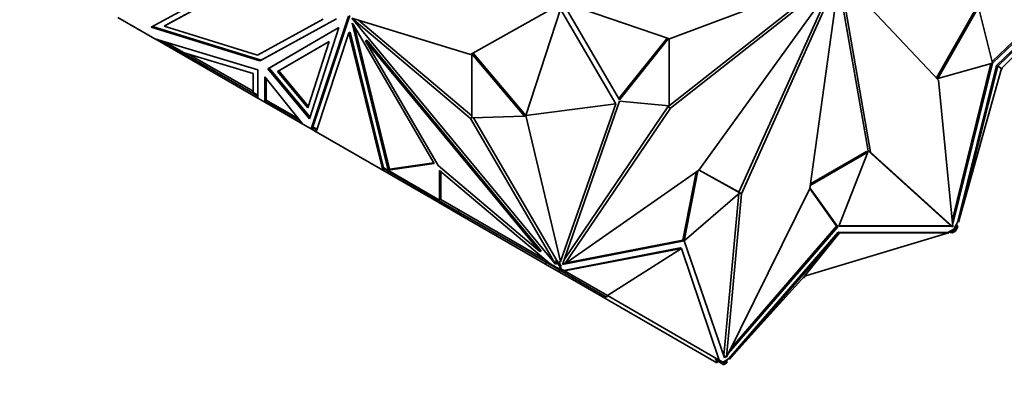
# Model space of a CAD drawing. Units: millimetres. Extents: x 0 to 776, y 0 to 1164.
# Drawn here: x 647 to 702, y 230 to 251 of the extents above; entities that cross this region are included whole.
import ezdxf
from ezdxf import colors
from ezdxf.entities.mleader import LeaderData, LeaderLine
from ezdxf.math import Vec2, Vec3

# ---------------------------------------------------------------- set-up
doc = ezdxf.new("R2010")
doc.units = ezdxf.units.MM
doc.layers.add('DV7_Défaut', color=7, linetype='Continuous')
doc.layers.add('Défaut', color=7, linetype='Continuous')

# ---------------------------------------------------------------- blocks, each defined once
blk = doc.blocks.new('_DOT')
at = {"color": 0}
blk.add_line((0, 0), (-1, 0), dxfattribs=at)
at = {"color": 0, "const_width": 0.333}
blk.add_lwpolyline([(-0.1665, 0, 1), (0.1665, 0, 1)], format="xyb", close=True, dxfattribs=at)
blk = doc.blocks.new('SE6')
at = {"layer": 'DV7_Défaut', "color": 7, "linetype": 'Continuous', "lineweight": 35}
for p, q in [((700.883, 248.756), (707.355, 254.967)), ((700.905, 248.669), (707.568, 255.062)), ((707.555, 254.706), (701.127, 248.537)), ((701.197, 248.496), (707.592, 254.685)), ((701.408, 248.375), (707.592, 254.685)), ((682.95, 246.248), (691.98, 253.373)), ((683.035, 250.015), (692.413, 253.535)), ((683.092, 246.167), (692.413, 253.521)), ((692.418, 253.508), (684.669, 242.738)), ((692.427, 253.503), (687.021, 241.434)), ((690.801, 241.729), (692.441, 253.504)), ((694.162, 243.735), (692.454, 253.512)), ((692.468, 253.526), (697.92, 247.726)), ((658.759, 253.063), (654.364, 250.654)), ((655.073, 250.711), (658.836, 252.772)), ((658.906, 252.813), (655.144, 250.752)), ((691.976, 252.893), (686.88, 241.515)), ((694.021, 243.817), (692.391, 253.143)), ((672.028, 249.147), (676.729, 251.79)), ((675.093, 245.768), (676.999, 251.654)), ((680.073, 246.404), (676.999, 251.654)), ((677.12, 252.053), (680.269, 246.635)), ((677.245, 251.997), (683.035, 250.015)), ((697.804, 247.851), (700.059, 251.811)), ((697.874, 247.811), (700.13, 251.77)), ((700.13, 251.77), (700.905, 248.669)), ((652.519, 251.197), (654.575, 250.01)), ((660.37, 248.793), (664.614, 251.118)), ((660.44, 248.834), (664.612, 251.119)), ((665.286, 251.267), (663.217, 245.021)), ((663.31, 245.13), (665.357, 251.307)), ((665.462, 251.168), (672.028, 249.147)), ((665.462, 251.162), (672.028, 245.602)), ((676.729, 237.531), (665.462, 251.162)), ((654.364, 250.654), (660.37, 248.793)), ((654.437, 250.694), (660.44, 248.834)), ((655.144, 250.752), (655.073, 250.711)), ((660.248, 249.107), (655.073, 250.711)), ((663.88, 251.097), (660.248, 249.107)), ((664.749, 250.639), (660.815, 248.356)), ((664.749, 250.639), (660.885, 248.396)), ((663.122, 245.575), (664.749, 250.639)), ((665.489, 250.88), (667.482, 242.743)), ((665.562, 250.791), (665.489, 250.88)), ((670.024, 243.109), (665.562, 250.791)), ((665.613, 250.704), (667.552, 242.784)), ((665.825, 251.056), (672.099, 245.743)), ((663.489, 244.864), (665.307, 250.352)), ((665.378, 250.393), (665.307, 250.352)), ((665.307, 250.352), (667.172, 242.737)), ((665.378, 250.393), (667.221, 242.869)), ((680.226, 246.71), (682.908, 250.058)), ((680.269, 246.635), (682.989, 250.031)), ((683.021, 250.02), (683.021, 246.304)), ((654.575, 250.01), (654.576, 250.01)), ((660.266, 248.3), (654.575, 250.01)), ((660.266, 246.725), (654.576, 250.01)), ((654.583, 250.008), (654.576, 250.01)), ((654.993, 249.885), (655.874, 249.376)), ((655.165, 249.833), (656.18, 249.247)), ((661.353, 248.205), (664.205, 249.861)), ((661.423, 248.246), (664.205, 249.86)), ((664.205, 249.861), (663.026, 246.189)), ((666.298, 249.938), (666.227, 249.897)), ((666.227, 249.897), (670.235, 242.998)), ((675.868, 238.232), (666.227, 249.897)), ((675.939, 238.273), (666.298, 249.938)), ((655.874, 249.376), (655.895, 249.412)), ((655.874, 249.376), (659.986, 247.002)), ((656.18, 249.247), (660.005, 248.098)), ((660.005, 247.106), (656.425, 249.173)), ((675.023, 245.727), (672.099, 249.187)), ((672.099, 249.187), (672.099, 245.643)), ((675.093, 245.768), (672.171, 249.227)), ((660.44, 248.834), (660.37, 248.793)), ((660.885, 248.396), (660.815, 248.356)), ((660.885, 248.396), (663.152, 245.666)), ((700.902, 248.663), (697.874, 247.811)), ((698.674, 239.934), (700.815, 248.639)), ((698.696, 239.698), (700.902, 248.663)), ((701.127, 248.537), (698.998, 239.885)), ((701.197, 248.496), (699.035, 239.864)), ((701.127, 248.537), (701.197, 248.496)), ((701.408, 248.375), (701.197, 248.496)), ((701.431, 248.398), (701.458, 248.346)), ((660.005, 248.098), (660.005, 247.039)), ((660.266, 246.725), (660.266, 248.3)), ((660.654, 246.501), (660.655, 247.904)), ((660.655, 247.904), (662.746, 245.293)), ((660.815, 248.356), (663.122, 245.575)), ((661.353, 248.205), (661.423, 248.246)), ((663.026, 246.189), (661.353, 248.205)), ((663.055, 246.28), (661.423, 248.246)), ((697.874, 247.811), (697.804, 247.851)), ((701.408, 248.375), (699.035, 239.864)), ((701.458, 248.346), (701.399, 248.343)), ((701.458, 248.346), (701.408, 248.375)), ((660.725, 246.623), (660.726, 247.816)), ((697.92, 247.726), (698.705, 239.606)), ((659.986, 247.002), (660.006, 247.038)), ((659.986, 247.002), (660.266, 246.84)), ((660.005, 247.039), (660.266, 246.888)), ((660.266, 246.725), (660.266, 246.725)), ((660.266, 246.725), (660.654, 246.501)), ((660.754, 246.558), (660.654, 246.501)), ((660.754, 246.558), (660.654, 246.501)), ((660.654, 246.501), (660.654, 246.501)), ((660.654, 246.501), (661.515, 246.004)), ((660.725, 246.623), (660.67, 246.528)), ((660.726, 246.622), (660.705, 246.586)), ((662.574, 245.508), (660.705, 246.586)), ((662.503, 245.597), (660.725, 246.623)), ((660.725, 246.544), (660.725, 246.575)), ((660.725, 246.575), (660.725, 246.544)), ((660.725, 246.544), (660.752, 246.559)), ((660.725, 246.544), (660.725, 246.544)), ((675.093, 245.768), (680.073, 246.404)), ((680.073, 246.404), (676.999, 237.681)), ((680.269, 246.562), (677.12, 237.509)), ((677.223, 237.803), (682.95, 246.248)), ((683.021, 246.304), (680.269, 246.562)), ((682.95, 246.248), (683.092, 246.167)), ((661.565, 246.09), (661.515, 246.004)), ((661.515, 246.004), (662.746, 245.293)), ((672.099, 245.643), (675.023, 245.727)), ((675.023, 245.727), (675.093, 245.768)), ((675.093, 245.768), (676.999, 237.681)), ((677.245, 237.545), (683.092, 246.167)), ((662.746, 245.293), (663.217, 245.021)), ((662.746, 245.293), (662.746, 245.293)), ((662.746, 245.293), (662.746, 245.293)), ((663.217, 245.021), (663.31, 245.13)), ((663.31, 245.13), (663.534, 245.001)), ((672.099, 245.643), (672.028, 245.602)), ((672.028, 245.602), (676.729, 237.531)), ((672.192, 245.646), (676.797, 237.738)), ((663.297, 245.09), (663.217, 245.021)), ((663.217, 245.021), (663.34, 245.066)), ((663.289, 245.063), (663.217, 245.021)), ((663.217, 245.021), (663.217, 245.021)), ((663.217, 245.021), (663.489, 244.864)), ((663.283, 245.098), (663.521, 244.961)), ((663.288, 245.064), (663.297, 245.09)), ((663.303, 245.055), (663.288, 245.064)), ((663.303, 245.055), (663.297, 245.09)), ((663.303, 245.055), (663.337, 245.067)), ((663.489, 244.864), (663.489, 244.864)), ((663.489, 244.864), (667.172, 242.737)), ((690.823, 241.889), (694.008, 243.727)), ((690.836, 241.978), (693.937, 243.768)), ((694.008, 243.727), (692.409, 239.627)), ((694.008, 243.727), (693.937, 243.768)), ((698.564, 239.688), (694.021, 243.817)), ((694.021, 243.817), (694.162, 243.735)), ((698.705, 239.606), (694.162, 243.735)), ((667.482, 242.743), (670.024, 243.109)), ((667.552, 242.784), (670.008, 243.137)), ((670.235, 242.998), (675.868, 238.232)), ((667.172, 242.737), (667.233, 242.818)), ((667.172, 242.737), (667.172, 242.737)), ((667.172, 242.737), (667.172, 242.737)), ((667.172, 242.737), (669.311, 241.502)), ((667.208, 242.832), (667.221, 242.869)), ((667.208, 242.832), (670.3, 241.047)), ((667.221, 242.869), (667.242, 242.857)), ((667.242, 242.857), (667.243, 242.86)), ((667.242, 242.857), (667.244, 242.859)), ((667.243, 242.86), (670.319, 241.084)), ((667.482, 242.743), (667.5, 242.754)), ((667.507, 242.775), (667.5, 242.754)), ((667.5, 242.754), (667.528, 242.763)), ((667.509, 242.774), (667.507, 242.775)), ((667.509, 242.774), (667.527, 242.763)), ((667.522, 242.767), (667.552, 242.784)), ((667.528, 242.763), (667.527, 242.763)), ((676.431, 237.555), (670.319, 242.725)), ((670.319, 242.725), (670.319, 241.084)), ((670.39, 242.665), (670.39, 241.11)), ((684.669, 242.738), (677.245, 237.545)), ((683.777, 238.861), (684.519, 242.633)), ((683.848, 238.821), (684.61, 242.697)), ((684.67, 242.739), (686.925, 241.489)), ((684.671, 242.74), (686.854, 241.529)), ((669.361, 241.589), (669.311, 241.502)), ((669.311, 241.502), (669.843, 241.196)), ((686.925, 241.489), (683.851, 238.819)), ((686.873, 241.443), (686.048, 232.462)), ((686.189, 232.38), (690.801, 241.729)), ((687.021, 241.434), (686.189, 232.38)), ((686.925, 241.489), (686.854, 241.529)), ((686.88, 241.515), (687.021, 241.434)), ((686.88, 241.515), (686.88, 241.515)), ((692.274, 239.631), (690.795, 241.716)), ((692.345, 239.59), (690.805, 241.76)), ((669.893, 241.282), (669.843, 241.196)), ((669.843, 241.196), (670.017, 241.095)), ((670.067, 241.182), (670.017, 241.095)), ((670.278, 240.944), (670.017, 241.095)), ((670.328, 241.031), (670.278, 240.944)), ((670.278, 240.944), (671.477, 240.252)), ((670.3, 241.047), (670.35, 241.133)), ((670.3, 241.047), (671.354, 240.438)), ((670.349, 241.134), (670.319, 241.084)), ((670.39, 241.11), (670.349, 241.134)), ((670.39, 241.11), (676.179, 237.768)), ((671.354, 240.438), (671.404, 240.525)), ((671.354, 240.438), (676.657, 237.377)), ((671.527, 240.339), (671.477, 240.252)), ((671.477, 240.252), (676.184, 237.534)), ((698.564, 239.688), (698.705, 239.606)), ((698.898, 239.711), (698.762, 239.476)), ((698.998, 239.885), (698.898, 239.711)), ((698.941, 239.623), (698.898, 239.711)), ((698.991, 239.594), (698.917, 239.745)), ((699.035, 239.864), (698.998, 239.885)), ((686.286, 232.577), (692.345, 239.59)), ((692.377, 239.3), (686.326, 232.296)), ((692.447, 239.259), (686.363, 232.274)), ((686.427, 232.863), (692.274, 239.631)), ((690.508, 236.868), (698.465, 239.261)), ((690.508, 236.868), (692.447, 239.259)), ((692.345, 239.59), (692.274, 239.631)), ((692.377, 239.3), (692.447, 239.259)), ((698.427, 239.283), (692.377, 239.3)), ((692.409, 239.627), (698.674, 239.609)), ((692.424, 239.667), (698.604, 239.649)), ((692.447, 239.259), (698.465, 239.261)), ((698.408, 239.244), (698.46, 239.244)), ((698.569, 239.365), (698.427, 239.283)), ((698.427, 239.283), (698.465, 239.261)), ((698.46, 239.301), (698.46, 239.264)), ((698.46, 239.301), (698.679, 239.264)), ((698.46, 239.26), (698.46, 239.244)), ((698.762, 239.476), (698.569, 239.365)), ((698.569, 239.365), (698.679, 239.346)), ((698.604, 239.649), (698.607, 239.663)), ((698.674, 239.609), (698.604, 239.649)), ((698.674, 239.609), (698.678, 239.622)), ((698.679, 239.346), (698.832, 239.435)), ((698.679, 239.264), (698.679, 239.346)), ((698.679, 239.264), (698.82, 239.346)), ((698.762, 239.476), (698.832, 239.435)), ((698.832, 239.435), (698.791, 239.363)), ((698.791, 239.363), (698.82, 239.346)), ((698.842, 239.337), (698.792, 239.366)), ((698.832, 239.435), (698.941, 239.623)), ((698.832, 239.435), (698.832, 239.435)), ((698.842, 239.337), (698.991, 239.594)), ((698.991, 239.594), (698.941, 239.623)), ((677.12, 237.509), (683.848, 238.821)), ((677.329, 237.604), (683.777, 238.861)), ((683.848, 238.821), (683.777, 238.861)), ((683.851, 238.819), (686.079, 232.337)), ((675.939, 238.273), (675.868, 238.232)), ((683.627, 238.433), (677.198, 237.18)), ((683.697, 238.393), (677.235, 237.158)), ((679.608, 235.788), (683.697, 238.393)), ((683.627, 238.433), (683.697, 238.393)), ((683.697, 238.393), (685.792, 232.218)), ((676.234, 237.621), (676.184, 237.534)), ((676.919, 237.11), (676.184, 237.534)), ((676.431, 237.555), (676.962, 237.249)), ((676.726, 237.698), (676.797, 237.738)), ((676.726, 237.698), (676.799, 237.571)), ((676.726, 237.698), (676.962, 237.412)), ((676.799, 237.571), (676.729, 237.531)), ((676.797, 237.738), (676.962, 237.538)), ((676.962, 237.702), (676.999, 237.681)), ((676.962, 237.538), (676.962, 237.702)), ((676.962, 237.538), (677.032, 237.453)), ((677.141, 237.567), (677.189, 237.577)), ((677.152, 237.598), (677.245, 237.545)), ((676.657, 237.377), (676.677, 237.413)), ((676.657, 237.377), (676.672, 237.368)), ((676.672, 237.368), (676.693, 237.404)), ((676.672, 237.368), (676.942, 237.212)), ((676.969, 237.197), (676.919, 237.11)), ((676.919, 237.11), (677.67, 236.676)), ((676.942, 237.212), (676.992, 237.299)), ((676.942, 237.212), (677.091, 237.126)), ((676.962, 237.412), (677.032, 237.453)), ((676.962, 237.412), (676.962, 237.249)), ((676.991, 237.299), (676.962, 237.249)), ((677.032, 237.275), (676.991, 237.299)), ((677.032, 237.453), (677.032, 237.275)), ((677.032, 237.275), (677.141, 237.213)), ((677.091, 237.126), (677.141, 237.213)), ((679.558, 235.702), (677.091, 237.126)), ((677.198, 237.18), (677.141, 237.213)), ((677.235, 237.158), (677.198, 237.18)), ((679.608, 235.788), (677.235, 237.158)), ((677.72, 236.763), (677.67, 236.676)), ((677.67, 236.676), (685.651, 232.069)), ((690.508, 236.868), (686.363, 232.274)), ((690.508, 236.786), (690.445, 236.798)), ((690.508, 236.786), (690.508, 236.868)), ((679.558, 235.702), (679.608, 235.788)), ((679.608, 235.788), (685.792, 232.218)), ((685.577, 232.227), (685.627, 232.313)), ((685.577, 232.227), (685.904, 232.038)), ((685.701, 232.155), (685.651, 232.069)), ((685.856, 232.181), (685.792, 232.218)), ((685.856, 232.181), (685.954, 232.125)), ((685.904, 232.038), (685.954, 232.125)), ((685.954, 232.125), (686.062, 232.062)), ((686.184, 232.214), (685.992, 232.103)), ((686.048, 232.462), (686.189, 232.38)), ((686.049, 232.424), (686.07, 232.449)), ((686.062, 232.062), (686.216, 232.151)), ((686.104, 232.038), (686.062, 232.062)), ((686.062, 232.062), (686.062, 232.062)), ((686.074, 231.987), (686.216, 232.069)), ((686.079, 232.337), (686.141, 232.408)), ((686.326, 232.296), (686.184, 232.214)), ((686.216, 232.151), (686.184, 232.214)), ((686.216, 232.069), (686.216, 232.151)), ((686.363, 232.274), (686.326, 232.296)), ((685.904, 232.038), (686.052, 231.952)), ((686.052, 231.952), (686.102, 232.039)), ((686.074, 231.987), (686.073, 231.988)), ((686.074, 231.987), (686.104, 232.038))]:
    blk.add_line(p, q, dxfattribs=at)
at = {"layer": 'DV7_Défaut', "color": 7, "linetype": 'Continuous', "lineweight": 18}
blk.add_line((660.67, 246.528), (660.718, 246.579), dxfattribs=at)

msp = doc.modelspace()

# ---------------------------------------------------------------- block references
at = {"layer": 'Défaut'}
msp.add_blockref('SE6', (0, 0), dxfattribs=at)

# ---------------------------------------------------------------- leaders
at = {"layer": 'Défaut', "color": 7, "linetype": 'Continuous', "lineweight": 18}
ml = msp.add_multileader_mtext('Standard', dxfattribs=at)
ml.set_content('{\\pxsm0.9;\\fSolid Edge ISO|b1||i0||c0|p34;\\W1.;09/11/2018\\P}', color=256)
ml.set_leader_properties()
ml.set_arrow_properties(name='DOT')
ml.build(insert=Vec2(0, 0))
ml.multileader.update_dxf_attribs({"leader_type": 0, "dogleg_length": 0, "arrow_head_size": 12})
ctx = ml.context
ctx.base_point, ctx.char_height, ctx.arrow_head_size, ctx.landing_gap_size = Vec3(656.602, 1156.973), 12, 12, 4.2
notes = []
notes.append((ctx, [(0, (0, 0, 0), (0, 0), (1, 0), 1, [])]))
ctx.mtext.insert = Vec3(658.602, 1163.093)
for ctx, leaders in notes:
    for number, flags, end, landing, length, lines in leaders:
        leader = LeaderData()
        leader.index, (leader.has_last_leader_line, leader.has_dogleg_vector, leader.attachment_direction) = number, flags
        leader.last_leader_point, leader.dogleg_vector, leader.dogleg_length = Vec3(end), Vec3(landing), length
        for number, points, colour, breaks in lines:
            line = LeaderLine()
            line.index, line.vertices, line.color, line.breaks = number, Vec3.list(points), colors.encode_raw_color(colour), breaks
            leader.lines.append(line)
        ctx.leaders.append(leader)

doc.saveas('drawing.dxf')
